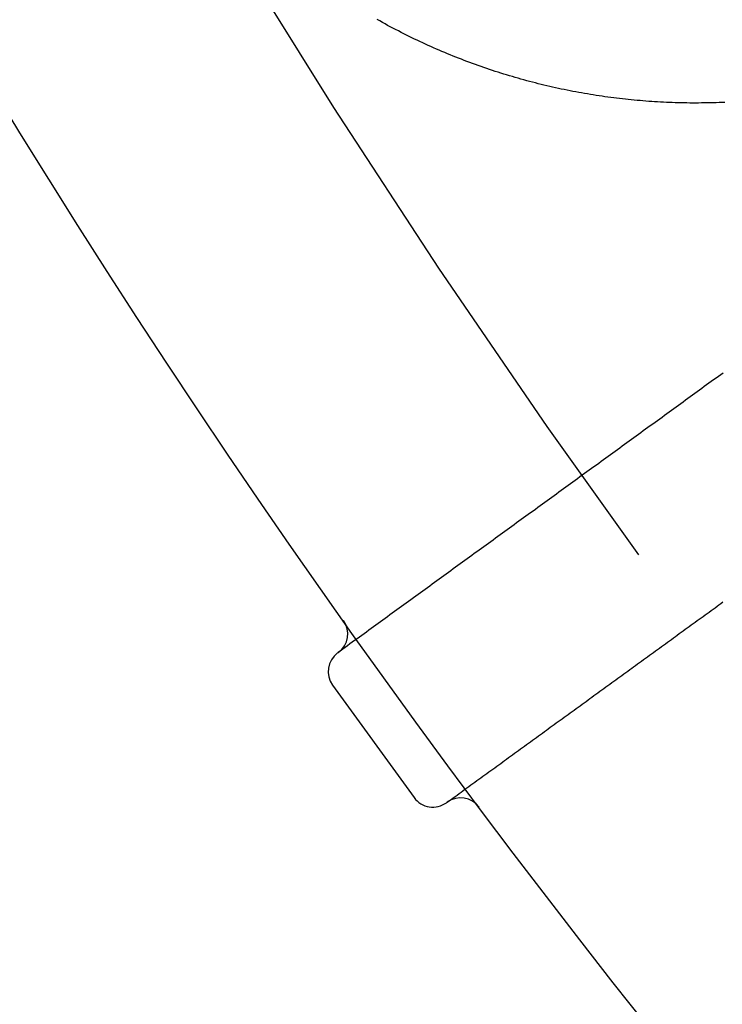
# Model space of a CAD drawing. Extents: x -49 to 49, y -149 to 61.
# Drawn here: x -42 to -38, y -130 to -125 of the extents above; entities that cross this region are included whole.
import ezdxf

# ---------------------------------------------------------------- set-up
doc = ezdxf.new("R2010")
doc.units = 0
doc.header["$LTSCALE"] = 20
doc.linetypes.add('VERDECKT', pattern=[0.375, 0.25, -0.125])
doc.layers.get('0').update_dxf_attribs({"linetype": 'CONTINUOUS'})
doc.layers.add('STEMPEL', color=3, linetype='CONTINUOUS')

# ---------------------------------------------------------------- blocks, each defined once
blk = doc.blocks.new('A$CDBAC2CA3')
at = {"color": 3, "linetype": 'CONTINUOUS'}
for p, q in [((-40.036852, -28.470442), (-40.033636, -28.468105)), ((-40.064506, -28.645042), (-39.623668, -29.251805)), ((-39.445851, -29.277122), (-39.449067, -29.279459))]:
    blk.add_line(p, q, dxfattribs=at)
at = {"color": 3}
blk.add_polyline3d([(-37.9461, -25.4964, 0), (-37.9619, -25.4971, 0), (-37.9776, -25.4977, 0), (-37.9934, -25.4982, 0), (-38.0092, -25.4987, 0), (-38.025, -25.4991, 0), (-38.0408, -25.4994, 0), (-38.0566, -25.4997, 0), (-38.0724, -25.4998, 0), (-38.0882, -25.5, 0), (-38.104, -25.5, 0), (-38.1198, -25.5, 0), (-38.1356, -25.4999, 0), (-38.1514, -25.4997, 0), (-38.1672, -25.4995, 0), (-38.183, -25.4991, 0), (-38.1988, -25.4987, 0), (-38.2146, -25.4983, 0), (-38.2305, -25.4978, 0), (-38.2463, -25.4972, 0), (-38.2621, -25.4965, 0), (-38.2779, -25.4957, 0), (-38.2937, -25.4949, 0), (-38.3095, -25.494, 0), (-38.3253, -25.4931, 0), (-38.3411, -25.492, 0), (-38.357, -25.4909, 0), (-38.3728, -25.4898, 0), (-38.3886, -25.4885, 0), (-38.4044, -25.4872, 0), (-38.4202, -25.4858, 0), (-38.436, -25.4843, 0), (-38.4517, -25.4828, 0), (-38.4675, -25.4812, 0), (-38.4833, -25.4795, 0), (-38.4991, -25.4778, 0), (-38.5149, -25.4759, 0), (-38.5307, -25.474, 0), (-38.5464, -25.4721, 0), (-38.5622, -25.47, 0), (-38.5779, -25.4679, 0), (-38.5937, -25.4657, 0), (-38.6094, -25.4635, 0), (-38.6252, -25.4612, 0), (-38.6409, -25.4588, 0), (-38.6566, -25.4563, 0), (-38.6724, -25.4537, 0), (-38.6881, -25.4511, 0), (-38.7038, -25.4484, 0), (-38.7195, -25.4457, 0), (-38.7352, -25.4428, 0), (-38.7509, -25.4399, 0), (-38.7666, -25.4369, 0), (-38.7822, -25.4339, 0), (-38.7979, -25.4308, 0), (-38.8135, -25.4276, 0), (-38.8292, -25.4243, 0), (-38.8448, -25.421, 0), (-38.8604, -25.4175, 0), (-38.876, -25.4141, 0), (-38.8916, -25.4105, 0), (-38.9072, -25.4069, 0), (-38.9228, -25.4031, 0), (-38.9384, -25.3994, 0), (-38.954, -25.3955, 0), (-38.9695, -25.3916, 0), (-38.985, -25.3876, 0), (-39.0006, -25.3835, 0), (-39.0161, -25.3794, 0), (-39.0316, -25.3752, 0), (-39.0471, -25.3709, 0), (-39.0625, -25.3665, 0), (-39.078, -25.3621, 0), (-39.0934, -25.3576, 0), (-39.1089, -25.353, 0), (-39.1243, -25.3483, 0), (-39.1397, -25.3436, 0), (-39.1551, -25.3388, 0), (-39.1705, -25.3339, 0), (-39.1858, -25.329, 0), (-39.2012, -25.3239, 0), (-39.2165, -25.3189, 0), (-39.2318, -25.3137, 0), (-39.2471, -25.3084, 0), (-39.2624, -25.3031, 0), (-39.2777, -25.2977, 0), (-39.2929, -25.2923, 0), (-39.3081, -25.2868, 0), (-39.3233, -25.2812, 0), (-39.3385, -25.2755, 0), (-39.3536, -25.2697, 0), (-39.3687, -25.2639, 0), (-39.3838, -25.2581, 0), (-39.3989, -25.2521, 0), (-39.4139, -25.2461, 0), (-39.429, -25.24, 0), (-39.4439, -25.2338, 0), (-39.4589, -25.2276, 0), (-39.4739, -25.2213, 0), (-39.4888, -25.2149, 0), (-39.5037, -25.2084, 0), (-39.5185, -25.2019, 0), (-39.5333, -25.1953, 0), (-39.5482, -25.1887, 0), (-39.5629, -25.182, 0), (-39.5777, -25.1752, 0), (-39.5924, -25.1683, 0), (-39.6071, -25.1613, 0), (-39.6218, -25.1543, 0), (-39.6364, -25.1473, 0), (-39.651, -25.1401, 0), (-39.6656, -25.1329, 0), (-39.6801, -25.1256, 0), (-39.6946, -25.1182, 0), (-39.7091, -25.1108, 0), (-39.7236, -25.1033, 0), (-39.738, -25.0958, 0), (-39.7524, -25.0881, 0), (-39.7668, -25.0804, 0), (-39.7811, -25.0726, 0), (-39.7954, -25.0648, 0), (-39.8097, -25.0569, 0), (-39.8239, -25.0489, 0)], dxfattribs=at)
at = {"color": 1}
for points in [[(-37.956, -26.9586, 0), (-37.9687, -26.9678, 0), (-37.9813, -26.977, 0), (-37.994, -26.9862, 0), (-38.0067, -26.9954, 0), (-38.0193, -27.0046, 0), (-38.032, -27.0138, 0), (-38.0447, -27.023, 0), (-38.0573, -27.0322, 0), (-38.07, -27.0414, 0), (-38.0827, -27.0506, 0), (-38.0953, -27.0599, 0), (-38.108, -27.0691, 0), (-38.1207, -27.0783, 0), (-38.1333, -27.0875, 0), (-38.146, -27.0967, 0), (-38.1587, -27.1059, 0), (-38.1714, -27.1151, 0), (-38.184, -27.1243, 0), (-38.1967, -27.1335, 0), (-38.2094, -27.1427, 0), (-38.222, -27.1519, 0), (-38.2347, -27.1611, 0), (-38.2474, -27.1703, 0), (-38.26, -27.1795, 0), (-38.2727, -27.1887, 0), (-38.2854, -27.1979, 0), (-38.298, -27.2071, 0), (-38.3107, -27.2163, 0), (-38.3234, -27.2255, 0), (-38.336, -27.2347, 0), (-38.3487, -27.2439, 0), (-38.3614, -27.2531, 0), (-38.3741, -27.2623, 0), (-38.3867, -27.2715, 0), (-38.3994, -27.2808, 0), (-38.4121, -27.29, 0), (-38.4247, -27.2992, 0), (-38.4374, -27.3084, 0), (-38.4501, -27.3176, 0), (-38.4627, -27.3268, 0), (-38.4754, -27.336, 0), (-38.4881, -27.3452, 0), (-38.5007, -27.3544, 0), (-38.5134, -27.3636, 0), (-38.5261, -27.3728, 0), (-38.5387, -27.382, 0), (-38.5514, -27.3912, 0), (-38.5641, -27.4004, 0), (-38.5767, -27.4096, 0), (-38.5894, -27.4188, 0), (-38.6021, -27.428, 0), (-38.6148, -27.4372, 0), (-38.6274, -27.4464, 0), (-38.6401, -27.4556, 0), (-38.6528, -27.4648, 0), (-38.6654, -27.474, 0), (-38.6781, -27.4832, 0), (-38.6908, -27.4925, 0), (-38.7034, -27.5017, 0), (-38.7161, -27.5109, 0), (-38.7288, -27.5201, 0), (-38.7414, -27.5293, 0), (-38.7541, -27.5385, 0), (-38.7668, -27.5477, 0), (-38.7794, -27.5569, 0), (-38.7921, -27.5661, 0), (-38.8048, -27.5753, 0), (-38.8175, -27.5845, 0), (-38.8301, -27.5937, 0), (-38.8428, -27.6029, 0), (-38.8555, -27.6121, 0), (-38.8681, -27.6213, 0), (-38.8808, -27.6305, 0), (-38.8935, -27.6397, 0), (-38.9061, -27.6489, 0), (-38.9188, -27.6581, 0), (-38.9315, -27.6673, 0), (-38.9441, -27.6765, 0), (-38.9568, -27.6857, 0), (-38.9695, -27.6949, 0), (-38.9821, -27.7042, 0), (-38.9948, -27.7134, 0), (-39.0075, -27.7226, 0), (-39.0201, -27.7318, 0), (-39.0328, -27.741, 0), (-39.0455, -27.7502, 0), (-39.0582, -27.7594, 0), (-39.0708, -27.7686, 0), (-39.0835, -27.7778, 0), (-39.0962, -27.787, 0), (-39.1088, -27.7962, 0), (-39.1215, -27.8054, 0), (-39.1342, -27.8146, 0), (-39.1468, -27.8238, 0), (-39.1595, -27.833, 0), (-39.1722, -27.8422, 0), (-39.1848, -27.8514, 0), (-39.1975, -27.8606, 0), (-39.2102, -27.8698, 0), (-39.2228, -27.879, 0), (-39.2355, -27.8882, 0), (-39.2482, -27.8974, 0), (-39.2609, -27.9066, 0), (-39.2735, -27.9158, 0), (-39.2862, -27.9251, 0), (-39.2989, -27.9343, 0), (-39.3115, -27.9435, 0), (-39.3242, -27.9527, 0), (-39.3369, -27.9619, 0), (-39.3495, -27.9711, 0), (-39.3622, -27.9803, 0), (-39.3749, -27.9895, 0), (-39.3875, -27.9987, 0), (-39.4002, -28.0079, 0), (-39.4129, -28.0171, 0), (-39.4255, -28.0263, 0), (-39.4382, -28.0355, 0), (-39.4509, -28.0447, 0), (-39.4636, -28.0539, 0), (-39.4762, -28.0631, 0), (-39.4889, -28.0723, 0), (-39.5016, -28.0815, 0), (-39.5142, -28.0907, 0), (-39.5269, -28.0999, 0), (-39.5396, -28.1091, 0), (-39.5522, -28.1183, 0), (-39.5649, -28.1275, 0), (-39.5776, -28.1368, 0), (-39.5902, -28.146, 0), (-39.6029, -28.1552, 0), (-39.6156, -28.1644, 0), (-39.6282, -28.1736, 0), (-39.6409, -28.1828, 0), (-39.6536, -28.192, 0), (-39.6662, -28.2012, 0), (-39.6789, -28.2104, 0), (-39.6916, -28.2196, 0), (-39.7043, -28.2288, 0), (-39.7169, -28.238, 0), (-39.7296, -28.2472, 0), (-39.7423, -28.2564, 0), (-39.7549, -28.2656, 0), (-39.7676, -28.2748, 0), (-39.7803, -28.284, 0), (-39.7929, -28.2932, 0), (-39.8056, -28.3024, 0), (-39.8183, -28.3116, 0), (-39.8309, -28.3208, 0), (-39.8436, -28.33, 0), (-39.8563, -28.3392, 0), (-39.8689, -28.3484, 0), (-39.8816, -28.3577, 0), (-39.8943, -28.3669, 0), (-39.907, -28.3761, 0), (-39.9196, -28.3853, 0), (-39.9323, -28.3945, 0), (-39.945, -28.4037, 0), (-39.9576, -28.4129, 0), (-39.9703, -28.4221, 0), (-39.983, -28.4313, 0), (-39.9956, -28.4405, 0), (-40.0083, -28.4497, 0), (-40.021, -28.4589, 0), (-40.0336, -28.4681, 0)], [(-39.4459, -29.2771, 0), (-39.4351, -29.2693, 0), (-39.4244, -29.2616, 0), (-39.4137, -29.2538, 0), (-39.403, -29.246, 0), (-39.3923, -29.2382, 0), (-39.3816, -29.2304, 0), (-39.3708, -29.2226, 0), (-39.3601, -29.2148, 0), (-39.3494, -29.2071, 0), (-39.3387, -29.1993, 0), (-39.328, -29.1915, 0), (-39.3173, -29.1837, 0), (-39.3066, -29.1759, 0), (-39.2958, -29.1681, 0), (-39.2851, -29.1603, 0), (-39.2744, -29.1526, 0), (-39.2637, -29.1448, 0), (-39.253, -29.137, 0), (-39.2423, -29.1292, 0), (-39.2316, -29.1214, 0), (-39.2208, -29.1136, 0), (-39.2101, -29.1059, 0), (-39.1994, -29.0981, 0), (-39.1887, -29.0903, 0), (-39.178, -29.0825, 0), (-39.1673, -29.0747, 0), (-39.1565, -29.0669, 0), (-39.1458, -29.0591, 0), (-39.1351, -29.0514, 0), (-39.1244, -29.0436, 0), (-39.1137, -29.0358, 0), (-39.103, -29.028, 0), (-39.0923, -29.0202, 0), (-39.0815, -29.0124, 0), (-39.0708, -29.0047, 0), (-39.0601, -28.9969, 0), (-39.0494, -28.9891, 0), (-39.0387, -28.9813, 0), (-39.028, -28.9735, 0), (-39.0173, -28.9657, 0), (-39.0065, -28.9579, 0), (-38.9958, -28.9502, 0), (-38.9851, -28.9424, 0), (-38.9744, -28.9346, 0), (-38.9637, -28.9268, 0), (-38.953, -28.919, 0), (-38.9423, -28.9112, 0), (-38.9315, -28.9035, 0), (-38.9208, -28.8957, 0), (-38.9101, -28.8879, 0), (-38.8994, -28.8801, 0), (-38.8887, -28.8723, 0), (-38.878, -28.8645, 0), (-38.8672, -28.8567, 0), (-38.8565, -28.849, 0), (-38.8458, -28.8412, 0), (-38.8351, -28.8334, 0), (-38.8244, -28.8256, 0), (-38.8137, -28.8178, 0), (-38.803, -28.81, 0), (-38.7922, -28.8022, 0), (-38.7815, -28.7945, 0), (-38.7708, -28.7867, 0), (-38.7601, -28.7789, 0), (-38.7494, -28.7711, 0), (-38.7387, -28.7633, 0), (-38.728, -28.7555, 0), (-38.7172, -28.7478, 0), (-38.7065, -28.74, 0), (-38.6958, -28.7322, 0), (-38.6851, -28.7244, 0), (-38.6744, -28.7166, 0), (-38.6637, -28.7088, 0), (-38.653, -28.701, 0), (-38.6422, -28.6933, 0), (-38.6315, -28.6855, 0), (-38.6208, -28.6777, 0), (-38.6101, -28.6699, 0), (-38.5994, -28.6621, 0), (-38.5887, -28.6543, 0), (-38.5779, -28.6466, 0), (-38.5672, -28.6388, 0), (-38.5565, -28.631, 0), (-38.5458, -28.6232, 0), (-38.5351, -28.6154, 0), (-38.5244, -28.6076, 0), (-38.5137, -28.5998, 0), (-38.5029, -28.5921, 0), (-38.4922, -28.5843, 0), (-38.4815, -28.5765, 0), (-38.4708, -28.5687, 0), (-38.4601, -28.5609, 0), (-38.4494, -28.5531, 0), (-38.4387, -28.5453, 0), (-38.4279, -28.5376, 0), (-38.4172, -28.5298, 0), (-38.4065, -28.522, 0), (-38.3958, -28.5142, 0), (-38.3851, -28.5064, 0), (-38.3744, -28.4986, 0), (-38.3636, -28.4909, 0), (-38.3529, -28.4831, 0), (-38.3422, -28.4753, 0), (-38.3315, -28.4675, 0), (-38.3208, -28.4597, 0), (-38.3101, -28.4519, 0), (-38.2994, -28.4441, 0), (-38.2886, -28.4364, 0), (-38.2779, -28.4286, 0), (-38.2672, -28.4208, 0), (-38.2565, -28.413, 0), (-38.2458, -28.4052, 0), (-38.2351, -28.3974, 0), (-38.2244, -28.3897, 0), (-38.2136, -28.3819, 0), (-38.2029, -28.3741, 0), (-38.1922, -28.3663, 0), (-38.1815, -28.3585, 0), (-38.1708, -28.3507, 0), (-38.1601, -28.3429, 0), (-38.1494, -28.3352, 0), (-38.1386, -28.3274, 0), (-38.1279, -28.3196, 0), (-38.1172, -28.3118, 0), (-38.1065, -28.304, 0), (-38.0958, -28.2962, 0), (-38.0851, -28.2885, 0), (-38.0743, -28.2807, 0), (-38.0636, -28.2729, 0), (-38.0529, -28.2651, 0), (-38.0422, -28.2573, 0), (-38.0315, -28.2495, 0), (-38.0208, -28.2417, 0), (-38.0101, -28.234, 0), (-37.9993, -28.2262, 0), (-37.9886, -28.2184, 0), (-37.9779, -28.2106, 0), (-37.9672, -28.2028, 0), (-37.9565, -28.195, 0)]]:
    blk.add_polyline3d(points, dxfattribs=at)
at = {"color": 3, "linetype": 'CONTINUOUS'}
blk.add_circle((0, 0), 49, dxfattribs=at)
at = {"color": 1, "linetype": 'VERDECKT'}
blk.add_arc((0, 0), 47.5, 210, 230, dxfattribs=at)
at = {"color": 3, "linetype": 'CONTINUOUS'}
for centre, start, end in [((-40.107109, -28.366978), 306, 35.271026), ((-39.963379, -28.571569), 126, 216), ((-39.52254, -29.178332), 216, 306), ((-39.372377, -29.378249), 36.728974, 126)]:
    blk.add_arc(centre, 0.125, start, end, dxfattribs=at)

msp = doc.modelspace()

# ---------------------------------------------------------------- block references
at = {"layer": 'STEMPEL'}
msp.add_blockref('A$CDBAC2CA3', (0, -100), dxfattribs=at)

doc.saveas('drawing.dxf')
